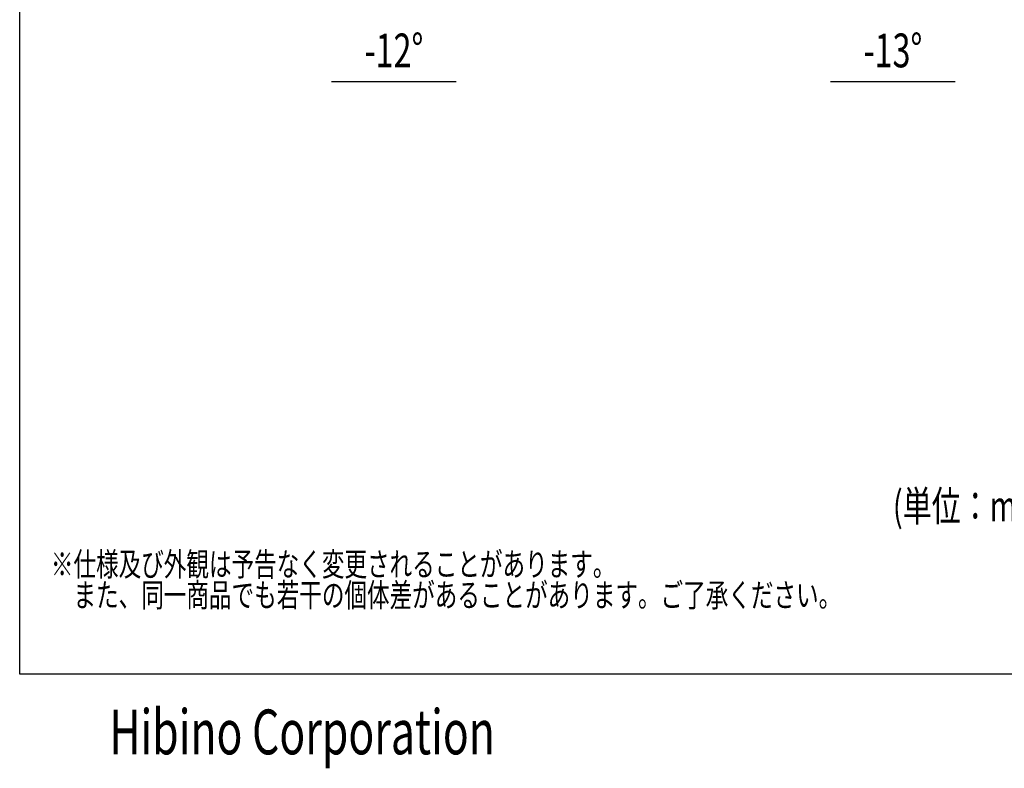
# Model space of a CAD drawing. Extents: x -10200 to 10200, y -2751 to 2600.
# Drawn here: x 6600 to 8179, y -2751 to -1551 of the extents above; entities that cross this region are included whole.
import ezdxf
from ezdxf.enums import TextEntityAlignment as Align

# ---------------------------------------------------------------- set-up
doc = ezdxf.new("R2010")
doc.units = 0
doc.header["$LTSCALE"] = 101.6
for name, color, linetype in [('DATA', 7, 'CONTINUOUS'), ('DIMNSIONS', 7, 'CONTINUOUS'), ('HIBINO-BASE', 7, 'CONTINUOUS')]:
    doc.layers.add(name, color=color, linetype=linetype)
doc.styles.get("Standard").update_dxf_attribs({"font": 'txt', "bigfont": 'BIGFONT.SHX'})

msp = doc.modelspace()

# ---------------------------------------------------------------- linework, layer by layer
at = {"layer": 'DATA', "color": 7, "linetype": 'CONTINUOUS'}
for p, q in [((7100, -1650), (7300, -1650)), ((7900, -1650), (8100, -1650))]:
    msp.add_line(p, q, dxfattribs=at)
at = {"layer": 'HIBINO-BASE', "color": 7, "linetype": 'CONTINUOUS'}
for p, q in [((6600, -2600), (6600, 2600)), ((10200, -2600), (6600, -2600))]:
    msp.add_line(p, q, dxfattribs=at)

# ---------------------------------------------------------------- texts
at = {"layer": 'DATA', "color": 7, "width": 0.7}
for s, p in [('-12°', (7200, -1600)), ('-13°', (8000, -1600))]:
    msp.add_text(s, height=54.16, dxfattribs=at).set_placement(p, align=Align.MIDDLE_CENTER)
for s, p in [('※仕様及び外観は予告なく変更されることがあります。 ', (6650, -2404.6)), ('\u3000また、同一商品でも若干の個体差があることがあります。ご了承ください。', (6650, -2454))]:
    msp.add_text(s, height=37.91, dxfattribs=at).set_placement(p, align=Align.TOP_LEFT)
at = {"layer": 'DIMNSIONS', "color": 7, "width": 0.7}
msp.add_text('(単位：mm)', height=48.74, dxfattribs=at).set_placement((8000, -2305.9), align=Align.TOP_LEFT)
at = {"layer": 'HIBINO-BASE', "color": 7, "width": 0.7}
msp.add_text('Hibino Corporation', height=71.818, dxfattribs=at).set_placement((6743.7, -2656.4), align=Align.TOP_LEFT)

doc.saveas('drawing.dxf')
